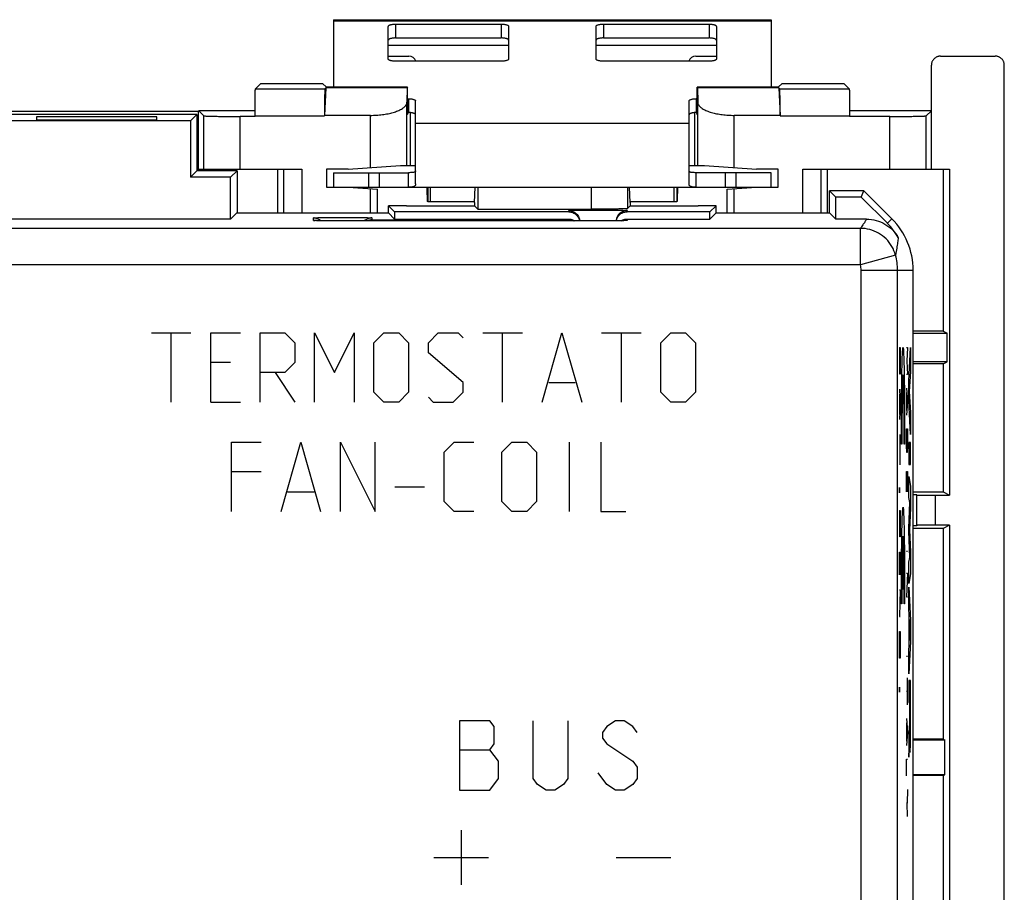
# Model space of a CAD drawing. Units: millimetres. Extents: x -26.3 to 23.5, y -22.7 to 27.3.
# Drawn here: x -3.5 to 23.5, y 3.4 to 27.3 of the extents above; entities that cross this region are included whole.
import ezdxf

# ---------------------------------------------------------------- set-up
doc = ezdxf.new("R2010")
doc.units = ezdxf.units.MM
doc.header["$LTSCALE"] = 16.335
doc.layers.get('0').update_dxf_attribs({"linetype": 'CONTINUOUS'})
doc.layers.add('CURVE', color=7, linetype='CONTINUOUS')

msp = doc.modelspace()

# ---------------------------------------------------------------- linework, layer by layer
at = {"color": 0, "linetype": 'CONTINUOUS'}
for p, q in [((5.106, 27.324), (5.106, 25.468)), ((5.106, 27.324), (17.106, 27.324)), ((5.106, 27.29), (17.106, 27.29)), ((17.106, 27.324), (17.106, 25.468)), ((6.606, 26.244), (6.606, 27.14)), ((6.806, 27.202), (6.806, 26.822)), ((6.806, 27.202), (9.706, 27.202)), ((9.706, 27.202), (9.706, 26.822)), ((9.906, 27.14), (9.906, 26.244)), ((12.306, 26.244), (12.306, 27.14)), ((12.506, 27.202), (12.506, 26.822)), ((12.506, 27.202), (15.406, 27.202)), ((15.406, 27.202), (15.406, 26.822)), ((15.606, 27.14), (15.606, 26.244)), ((6.606, 26.624), (9.906, 26.624)), ((12.306, 26.624), (15.606, 26.624)), ((21.756, 26.324), (23.256, 26.324)), ((9.706, 26.182), (6.806, 26.182)), ((15.406, 26.182), (12.506, 26.182)), ((21.506, 23.224), (21.506, 26.074)), ((23.506, -21.426), (23.506, 26.074)), ((3.106, 25.574), (2.961, 25.43)), ((2.961, 25.43), (4.868, 25.43)), ((3.106, 25.574), (4.799, 25.574)), ((4.799, 25.574), (4.906, 25.468)), ((4.891, 25.453), (4.855, 24.697)), ((4.868, 25.43), (4.891, 25.453)), ((7.124, 25.453), (4.891, 25.453)), ((7.132, 25.468), (4.906, 25.468)), ((7.124, 25.453), (7.115, 25.058)), ((7.132, 25.468), (7.124, 25.453)), ((7.132, 24.718), (7.132, 25.468)), ((15.08, 24.718), (15.08, 25.468)), ((17.306, 25.468), (15.08, 25.468)), ((15.087, 25.453), (15.08, 25.468)), ((15.087, 25.453), (15.097, 25.058)), ((17.32, 25.453), (15.087, 25.453)), ((17.412, 25.574), (17.306, 25.468)), ((17.32, 25.453), (17.356, 24.697)), ((17.343, 25.43), (17.32, 25.453)), ((17.343, 25.43), (19.25, 25.43)), ((17.412, 25.574), (19.106, 25.574)), ((19.106, 25.574), (19.25, 25.43)), ((7.132, 25.155), (7.156, 25.155)), ((7.156, 25.155), (7.156, 24.775)), ((15.056, 25.155), (15.056, 24.775)), ((15.08, 25.155), (15.056, 25.155)), ((7.115, 23.324), (7.115, 25.058)), ((7.356, 22.818), (7.356, 25.093)), ((14.856, 22.818), (14.856, 25.093)), ((15.097, 23.324), (15.097, 25.058)), ((1.388, 24.807), (-4.177, 24.807)), ((1.356, 24.724), (-4.144, 24.724)), ((-3.044, 24.654), (-3.044, 24.576)), ((0.256, 24.654), (-3.044, 24.654)), ((0.256, 24.576), (0.256, 24.654)), ((1.356, 24.724), (1.181, 24.549)), ((1.356, 24.724), (1.356, 23.174)), ((1.406, 24.824), (1.388, 24.807)), ((1.388, 24.807), (1.388, 23.224)), ((1.546, 24.684), (1.406, 24.824)), ((2.949, 24.824), (1.406, 24.824)), ((1.546, 23.224), (1.546, 24.684)), ((2.546, 23.224), (2.546, 24.667)), ((2.949, 24.667), (2.546, 24.667)), ((2.949, 24.667), (2.949, 24.68)), ((2.949, 24.68), (4.855, 24.68)), ((6.115, 24.697), (4.855, 24.697)), ((6.115, 23.267), (6.115, 24.697)), ((7.132, 24.718), (7.16, 24.773)), ((7.206, 24.773), (7.206, 23.324)), ((15.006, 24.773), (15.006, 23.324)), ((15.052, 24.773), (15.08, 24.718)), ((16.097, 23.267), (16.097, 24.697)), ((17.356, 24.697), (16.097, 24.697)), ((17.356, 24.68), (19.263, 24.68)), ((21.506, 24.824), (19.263, 24.824)), ((19.263, 24.68), (19.263, 24.667)), ((20.366, 24.667), (19.263, 24.667)), ((20.366, 23.224), (20.366, 24.667)), ((21.366, 24.684), (21.506, 24.824)), ((21.366, 23.224), (21.366, 24.684)), ((1.181, 24.549), (-3.97, 24.549)), ((-3.044, 24.576), (0.256, 24.576)), ((1.181, 24.549), (1.181, 22.999)), ((7.356, 24.48), (14.856, 24.48)), ((5.506, 23.224), (6.936, 23.324)), ((6.936, 23.324), (7.356, 23.324)), ((14.856, 23.324), (15.276, 23.324)), ((15.276, 23.324), (16.706, 23.224)), ((1.356, 23.174), (1.181, 22.999)), ((2.281, 22.999), (1.181, 22.999)), ((1.356, 23.224), (4.231, 23.224)), ((2.456, 23.174), (1.356, 23.174)), ((1.456, 23.224), (1.456, 23.174)), ((1.501, 23.174), (1.501, 23.224)), ((2.456, 23.174), (2.281, 22.999)), ((2.281, 21.849), (2.281, 22.999)), ((2.31, 23.224), (2.31, 23.174)), ((2.356, 23.224), (2.356, 23.174)), ((2.456, 23.174), (2.456, 22.019)), ((3.569, 23.224), (3.569, 22.024)), ((3.731, 23.224), (3.731, 22.024)), ((4.231, 23.224), (4.231, 22.024)), ((4.906, 23.224), (4.906, 22.724)), ((5.506, 23.224), (4.906, 23.224)), ((5.106, 23.124), (5.106, 22.724)), ((6.062, 23.124), (6.062, 22.724)), ((6.362, 22.724), (6.362, 23.124)), ((7.156, 22.724), (7.156, 23.124)), ((15.056, 22.724), (15.056, 23.124)), ((15.849, 23.124), (15.849, 22.724)), ((16.149, 22.724), (16.149, 23.124)), ((17.306, 23.224), (16.706, 23.224)), ((17.106, 22.724), (17.106, 23.124)), ((17.306, 22.724), (17.306, 23.224)), ((17.981, 22.024), (17.981, 23.224)), ((17.981, 23.224), (22.006, 23.224)), ((18.481, 22.024), (18.481, 23.224)), ((18.642, 23.224), (18.642, 22.024)), ((21.831, 23.224), (21.831, 18.774)), ((22.006, 23.224), (22.006, 14.272)), ((4.906, 22.724), (17.306, 22.724)), ((5.506, 22.724), (6.306, 22.668)), ((7.688, 22.724), (7.688, 22.324)), ((7.767, 22.324), (7.767, 22.724)), ((8.968, 22.307), (8.986, 22.724)), ((9.059, 22.724), (9.059, 22.121)), ((12.17, 22.724), (12.17, 22.121)), ((13.17, 22.724), (13.17, 22.138)), ((13.244, 22.307), (13.225, 22.724)), ((14.445, 22.324), (14.445, 22.724)), ((14.523, 22.724), (14.523, 22.324)), ((15.906, 22.668), (16.706, 22.724)), ((6.115, 22.024), (6.115, 22.681)), ((6.306, 22.024), (6.306, 22.668)), ((15.906, 22.024), (15.906, 22.668)), ((16.097, 22.024), (16.097, 22.681)), ((18.706, 22.019), (18.706, 22.624)), ((19.656, 22.624), (18.706, 22.624)), ((18.706, 22.624), (18.88, 22.449)), ((18.88, 21.849), (18.88, 22.449)), ((19.583, 22.449), (18.88, 22.449)), ((19.583, 22.449), (19.656, 22.624)), ((19.583, 22.449), (20.297, 21.736)), ((20.42, 21.86), (19.656, 22.624)), ((6.611, 22.019), (6.614, 22.215)), ((7.106, 22.215), (6.614, 22.215)), ((6.614, 22.215), (6.78, 22.049)), ((7.106, 22.215), (7.106, 22.212)), ((7.106, 22.212), (8.968, 22.212)), ((8.968, 22.324), (7.688, 22.324)), ((8.968, 22.307), (8.968, 22.212)), ((8.968, 22.212), (9.059, 22.121)), ((13.244, 22.212), (13.17, 22.138)), ((14.523, 22.324), (13.244, 22.324)), ((13.244, 22.307), (13.244, 22.212)), ((13.244, 22.212), (15.106, 22.212)), ((15.106, 22.215), (15.106, 22.212)), ((15.597, 22.215), (15.106, 22.215)), ((15.597, 22.215), (15.431, 22.049)), ((15.601, 22.019), (15.597, 22.215)), ((2.451, 22.019), (2.281, 21.849)), ((2.451, 22.019), (6.611, 22.019)), ((3.569, 22.024), (6.306, 22.024)), ((4.556, 21.813), (4.556, 21.883)), ((6.156, 21.883), (6.156, 21.831)), ((6.611, 22.019), (6.78, 21.849)), ((6.78, 22.049), (6.78, 21.849)), ((11.556, 22.049), (6.78, 22.049)), ((9.059, 22.121), (12.17, 22.121)), ((11.556, 22.049), (11.556, 22.083)), ((13.156, 22.083), (13.156, 22.049)), ((15.431, 22.049), (13.156, 22.049)), ((15.431, 21.849), (15.431, 22.049)), ((15.601, 22.019), (15.431, 21.849)), ((15.601, 22.019), (18.711, 22.019)), ((15.906, 22.024), (18.642, 22.024)), ((18.711, 22.019), (18.88, 21.849)), ((2.281, 21.849), (-5.07, 21.849)), ((4.605, 21.808), (4.601, 21.809)), ((4.64, 21.807), (4.625, 21.807)), ((4.657, 21.806), (4.64, 21.807)), ((4.687, 21.805), (4.657, 21.806)), ((4.722, 21.804), (4.687, 21.805)), ((4.778, 21.803), (4.722, 21.804)), ((4.859, 21.802), (4.778, 21.803)), ((4.974, 21.801), (4.859, 21.802)), ((5.105, 21.8), (4.974, 21.801)), ((5.226, 21.799), (5.105, 21.8)), ((5.356, 21.799), (5.226, 21.799)), ((5.356, 21.799), (5.356, 21.799)), ((12.375, 21.799), (5.356, 21.799)), ((6.156, 21.831), (11.556, 21.831)), ((6.78, 21.849), (11.556, 21.849)), ((11.556, 21.831), (11.556, 21.849)), ((12.356, 21.799), (12.356, 21.799)), ((12.509, 21.799), (12.375, 21.799)), ((12.635, 21.8), (12.509, 21.799)), ((12.75, 21.801), (12.635, 21.8)), ((12.851, 21.802), (12.75, 21.801)), ((12.937, 21.803), (12.851, 21.802)), ((12.994, 21.804), (12.937, 21.803)), ((13.03, 21.805), (12.994, 21.804)), ((13.06, 21.806), (13.03, 21.805)), ((13.077, 21.807), (13.06, 21.806)), ((13.091, 21.808), (13.077, 21.807)), ((13.101, 21.808), (13.091, 21.808)), ((13.106, 21.808), (13.101, 21.808)), ((13.114, 21.809), (13.106, 21.808)), ((13.109, 21.809), (13.106, 21.808)), ((13.114, 21.809), (13.112, 21.809)), ((13.114, 21.809), (13.114, 21.809)), ((13.156, 21.849), (13.156, 21.813)), ((13.156, 21.849), (15.431, 21.849)), ((19.726, 21.849), (18.88, 21.849)), ((20.42, 21.86), (20.297, 21.736)), ((19.558, 21.596), (-22.346, 21.596)), ((19.558, 20.596), (19.558, 21.596)), ((20.522, 20.859), (19.558, 20.596)), ((19.558, 20.596), (-22.346, 20.596)), ((19.578, -2.235), (19.578, 20.446)), ((19.578, 20.446), (21.006, 20.446)), ((20.578, -2.321), (20.578, 20.446)), ((21.006, -15.798), (21.006, 20.446)), ((21.831, 18.774), (21.006, 18.774)), ((21.006, 18.72), (21.939, 18.72)), ((21.831, 18.774), (21.939, 18.72)), ((21.939, 17.928), (21.939, 18.72)), ((21.939, 17.928), (21.006, 17.928)), ((21.831, 17.874), (21.006, 17.874)), ((21.831, 17.874), (21.939, 17.928)), ((21.831, 17.874), (21.831, 14.359)), ((21.006, 14.359), (21.831, 14.359)), ((21.831, 14.359), (22.006, 14.272)), ((21.106, 14.28), (21.006, 14.28)), ((21.106, 13.438), (21.106, 14.28)), ((21.606, 14.272), (22.006, 14.272)), ((21.606, 14.272), (21.606, 13.446)), ((21.006, 13.438), (21.106, 13.438)), ((21.831, 13.359), (21.006, 13.359)), ((22.006, 13.446), (21.606, 13.446)), ((22.006, 13.446), (21.831, 13.359)), ((21.831, 13.359), (21.831, 7.574)), ((22.006, 13.446), (22.006, -9.663)), ((21.831, 7.574), (21.006, 7.574)), ((21.831, 7.574), (21.875, 7.552)), ((21.006, 7.552), (21.875, 7.552)), ((21.875, 6.596), (21.875, 7.552)), ((21.875, 6.596), (21.006, 6.596)), ((21.831, 6.574), (21.006, 6.574)), ((21.831, 6.574), (21.875, 6.596)), ((21.831, 6.574), (21.831, -2.926))]:
    msp.add_line(p, q, dxfattribs=at)
at = {"color": 3, "linetype": 'CONTINUOUS'}
for p, q in [((6.806, 26.822), (9.706, 26.822)), ((12.506, 26.822), (15.406, 26.822)), ((6.606, 26.324), (7.172, 26.324)), ((15.039, 26.324), (15.606, 26.324)), ((7.132, 24.775), (7.156, 24.775)), ((15.08, 24.775), (15.056, 24.775)), ((5.106, 23.124), (6.362, 23.124)), ((6.373, 23.124), (7.156, 23.124)), ((15.838, 23.124), (15.056, 23.124)), ((17.106, 23.124), (15.85, 23.124))]:
    msp.add_line(p, q, dxfattribs=at)
at = {"color": 0, "linetype": 'CONTINUOUS'}
msp.add_lwpolyline([(4.625, 21.807), (4.613, 21.808), (4.609, 21.808), (4.605, 21.808)], dxfattribs=at)
at = {"color": 3, "linetype": 'CONTINUOUS'}
for centre, start, end in [((7.172, 26.124), 16.9854, 90), ((15.039, 26.124), 90, 163.0146)]:
    msp.add_arc(centre, 0.2, start, end, dxfattribs=at)
at = {"color": 0, "linetype": 'CONTINUOUS'}
for radius, start, end in [(1.825, 29.348, 45), (2, 0, 45), (1.572, 0, 15.2624), (0.572, 0, 15.2624)]:
    msp.add_arc((19.006, 20.446), radius, start, end, dxfattribs=at)
for points, knots in [([(6.606, 27.14), (6.606, 27.145), (6.609, 27.154), (6.622, 27.166), (6.641, 27.176), (6.666, 27.185), (6.696, 27.192), (6.73, 27.198), (6.767, 27.201), (6.793, 27.202), (6.806, 27.202)], [0, 0, 0, 0, 0.057559, 0.131454, 0.228554, 0.349438, 0.491651, 0.651052, 0.822449, 1, 1, 1, 1]), ([(9.706, 27.202), (9.719, 27.202), (9.744, 27.201), (9.781, 27.198), (9.816, 27.192), (9.846, 27.185), (9.871, 27.176), (9.89, 27.166), (9.902, 27.154), (9.906, 27.145), (9.906, 27.14)], [0, 0, 0, 0, 0.177551, 0.348948, 0.508349, 0.650562, 0.771446, 0.868546, 0.942441, 1, 1, 1, 1]), ([(12.306, 27.14), (12.306, 27.145), (12.309, 27.154), (12.322, 27.166), (12.341, 27.176), (12.366, 27.185), (12.396, 27.192), (12.43, 27.198), (12.467, 27.201), (12.493, 27.202), (12.506, 27.202)], [0, 0, 0, 0, 0.057559, 0.131454, 0.228554, 0.349438, 0.491651, 0.651052, 0.822449, 1, 1, 1, 1]), ([(15.406, 27.202), (15.419, 27.202), (15.444, 27.201), (15.481, 27.198), (15.516, 27.192), (15.546, 27.185), (15.571, 27.176), (15.59, 27.166), (15.602, 27.154), (15.606, 27.145), (15.606, 27.14)], [0, 0, 0, 0, 0.177551, 0.348948, 0.508349, 0.650562, 0.771446, 0.868546, 0.942441, 1, 1, 1, 1]), ([(6.806, 26.182), (6.793, 26.182), (6.767, 26.183), (6.73, 26.187), (6.696, 26.192), (6.666, 26.2), (6.641, 26.209), (6.622, 26.219), (6.609, 26.23), (6.606, 26.24), (6.606, 26.244)], [0, 0, 0, 0, 0.177551, 0.348948, 0.508349, 0.650562, 0.771446, 0.868546, 0.942441, 1, 1, 1, 1]), ([(9.906, 26.244), (9.906, 26.24), (9.902, 26.23), (9.89, 26.219), (9.871, 26.209), (9.846, 26.2), (9.816, 26.192), (9.781, 26.187), (9.744, 26.183), (9.719, 26.182), (9.706, 26.182)], [0, 0, 0, 0, 0.057559, 0.131454, 0.228554, 0.349438, 0.491651, 0.651052, 0.822449, 1, 1, 1, 1]), ([(12.506, 26.182), (12.493, 26.182), (12.467, 26.183), (12.43, 26.187), (12.396, 26.192), (12.366, 26.2), (12.341, 26.209), (12.322, 26.219), (12.309, 26.23), (12.306, 26.24), (12.306, 26.244)], [0, 0, 0, 0, 0.177551, 0.348948, 0.508349, 0.650562, 0.771446, 0.868546, 0.942441, 1, 1, 1, 1]), ([(15.606, 26.244), (15.606, 26.24), (15.602, 26.23), (15.59, 26.219), (15.571, 26.209), (15.546, 26.2), (15.516, 26.192), (15.481, 26.187), (15.444, 26.183), (15.419, 26.182), (15.406, 26.182)], [0, 0, 0, 0, 0.057559, 0.131454, 0.228554, 0.349438, 0.491651, 0.651052, 0.822449, 1, 1, 1, 1]), ([(21.756, 26.324), (21.746, 26.324), (21.725, 26.323), (21.696, 26.317), (21.667, 26.308), (21.639, 26.296), (21.613, 26.28), (21.59, 26.262), (21.568, 26.24), (21.549, 26.216), (21.534, 26.191), (21.521, 26.163), (21.512, 26.134), (21.507, 26.104), (21.506, 26.084), (21.506, 26.074)], [0, 0, 0, 0, 0.076927, 0.153895, 0.230765, 0.307753, 0.384588, 0.461589, 0.538411, 0.615412, 0.692247, 0.769235, 0.846105, 0.923073, 1, 1, 1, 1]), ([(23.506, 26.074), (23.506, 26.084), (23.505, 26.104), (23.499, 26.134), (23.49, 26.163), (23.478, 26.191), (23.462, 26.216), (23.443, 26.24), (23.422, 26.262), (23.398, 26.28), (23.372, 26.296), (23.345, 26.308), (23.316, 26.317), (23.286, 26.323), (23.266, 26.324), (23.256, 26.324)], [0, 0, 0, 0, 0.076927, 0.153895, 0.230765, 0.307753, 0.384588, 0.461589, 0.538411, 0.615412, 0.692247, 0.769235, 0.846105, 0.923073, 1, 1, 1, 1]), ([(2.949, 24.68), (2.949, 24.703), (2.949, 24.748), (2.949, 24.816), (2.949, 24.883), (2.949, 24.948), (2.95, 25.01), (2.951, 25.07), (2.951, 25.126), (2.952, 25.179), (2.953, 25.228), (2.954, 25.272), (2.955, 25.311), (2.956, 25.345), (2.957, 25.373), (2.958, 25.396), (2.959, 25.413), (2.96, 25.423), (2.96, 25.429), (2.961, 25.43)], [0, 0, 0, 0, 0.091145, 0.181998, 0.271354, 0.358107, 0.441559, 0.521427, 0.596876, 0.667462, 0.732418, 0.791374, 0.84369, 0.88906, 0.927008, 0.95737, 0.979811, 0.994029, 1, 1, 1, 1]), ([(4.868, 25.43), (4.867, 25.429), (4.867, 25.423), (4.865, 25.413), (4.864, 25.397), (4.863, 25.375), (4.862, 25.347), (4.861, 25.314), (4.86, 25.276), (4.859, 25.233), (4.859, 25.186), (4.858, 25.134), (4.857, 25.079), (4.857, 25.021), (4.856, 24.96), (4.856, 24.896), (4.855, 24.831), (4.855, 24.764), (4.855, 24.719), (4.855, 24.697)], [0, 0, 0, 0, 0.005961, 0.020114, 0.042442, 0.072655, 0.110419, 0.155579, 0.207677, 0.266415, 0.331179, 0.401602, 0.476954, 0.556787, 0.640297, 0.727158, 0.816782, 0.908148, 1, 1, 1, 1]), ([(17.356, 24.697), (17.356, 24.719), (17.356, 24.764), (17.356, 24.831), (17.356, 24.896), (17.355, 24.96), (17.355, 25.021), (17.354, 25.079), (17.354, 25.134), (17.353, 25.186), (17.352, 25.233), (17.351, 25.276), (17.35, 25.314), (17.349, 25.347), (17.348, 25.375), (17.347, 25.397), (17.346, 25.413), (17.345, 25.423), (17.345, 25.429), (17.343, 25.43)], [0, 0, 0, 0, 0.091852, 0.183218, 0.272842, 0.359703, 0.443213, 0.523046, 0.598398, 0.668821, 0.733585, 0.792323, 0.844421, 0.889581, 0.927345, 0.957558, 0.979886, 0.994039, 1, 1, 1, 1]), ([(19.25, 25.43), (19.251, 25.429), (19.251, 25.423), (19.253, 25.413), (19.254, 25.396), (19.255, 25.373), (19.256, 25.345), (19.257, 25.311), (19.258, 25.272), (19.259, 25.228), (19.26, 25.179), (19.26, 25.126), (19.261, 25.07), (19.262, 25.01), (19.262, 24.948), (19.262, 24.883), (19.263, 24.816), (19.263, 24.748), (19.263, 24.703), (19.263, 24.68)], [0, 0, 0, 0, 0.005971, 0.020189, 0.04263, 0.072992, 0.11094, 0.15631, 0.208626, 0.267582, 0.332538, 0.403124, 0.478573, 0.558441, 0.641893, 0.728646, 0.818002, 0.908855, 1, 1, 1, 1]), ([(7.156, 25.155), (7.169, 25.155), (7.194, 25.154), (7.231, 25.151), (7.266, 25.145), (7.296, 25.138), (7.321, 25.129), (7.34, 25.119), (7.352, 25.107), (7.356, 25.098), (7.356, 25.093)], [0, 0, 0, 0, 0.177551, 0.348948, 0.508349, 0.650562, 0.771446, 0.868546, 0.942441, 1, 1, 1, 1]), ([(14.856, 25.093), (14.856, 25.098), (14.859, 25.107), (14.872, 25.119), (14.891, 25.129), (14.916, 25.138), (14.946, 25.145), (14.98, 25.151), (15.017, 25.154), (15.043, 25.155), (15.056, 25.155)], [0, 0, 0, 0, 0.057559, 0.131454, 0.228554, 0.349438, 0.491651, 0.651052, 0.822449, 1, 1, 1, 1]), ([(6.115, 24.697), (6.142, 24.697), (6.198, 24.698), (6.281, 24.701), (6.362, 24.708), (6.443, 24.717), (6.521, 24.728), (6.597, 24.741), (6.67, 24.758), (6.739, 24.776), (6.804, 24.796), (6.864, 24.819), (6.919, 24.844), (6.968, 24.87), (7.011, 24.898), (7.047, 24.928), (7.076, 24.959), (7.097, 24.991), (7.111, 25.024), (7.114, 25.047), (7.115, 25.058)], [0, 0, 0, 0, 0.074026, 0.147689, 0.220622, 0.292452, 0.362803, 0.43129, 0.497524, 0.561119, 0.621694, 0.678892, 0.732392, 0.781932, 0.827348, 0.86861, 0.905888, 0.939623, 0.970605, 1, 1, 1, 1]), ([(15.097, 25.058), (15.097, 25.047), (15.101, 25.024), (15.114, 24.991), (15.135, 24.959), (15.164, 24.928), (15.2, 24.898), (15.243, 24.87), (15.292, 24.844), (15.347, 24.819), (15.408, 24.796), (15.473, 24.776), (15.542, 24.758), (15.615, 24.741), (15.69, 24.728), (15.769, 24.717), (15.849, 24.708), (15.931, 24.701), (16.014, 24.698), (16.069, 24.697), (16.097, 24.697)], [0, 0, 0, 0, 0.029395, 0.060377, 0.094112, 0.13139, 0.172652, 0.218067, 0.267608, 0.321108, 0.378306, 0.438882, 0.502477, 0.568712, 0.637199, 0.70755, 0.77938, 0.852312, 0.925975, 1, 1, 1, 1]), ([(1.546, 24.684), (1.547, 24.683), (1.554, 24.683), (1.566, 24.681), (1.586, 24.68), (1.613, 24.678), (1.647, 24.677), (1.688, 24.675), (1.735, 24.674), (1.788, 24.673), (1.846, 24.672), (1.91, 24.671), (1.979, 24.67), (2.052, 24.669), (2.128, 24.668), (2.208, 24.668), (2.29, 24.667), (2.374, 24.667), (2.46, 24.667), (2.517, 24.667), (2.546, 24.667)], [0, 0, 0, 0, 0.005436, 0.018148, 0.038134, 0.065263, 0.099338, 0.14011, 0.187277, 0.240487, 0.299347, 0.363417, 0.432222, 0.50525, 0.581957, 0.661773, 0.744104, 0.828338, 0.913849, 1, 1, 1, 1]), ([(4.855, 24.697), (4.855, 24.694), (4.855, 24.688), (4.855, 24.683), (4.855, 24.68)], [0, 0, 0, 0, 0.497825, 1, 1, 1, 1]), ([(17.356, 24.68), (17.356, 24.683), (17.356, 24.688), (17.356, 24.694), (17.356, 24.697)], [0, 0, 0, 0, 0.502175, 1, 1, 1, 1]), ([(20.366, 24.667), (20.395, 24.667), (20.452, 24.667), (20.537, 24.667), (20.621, 24.667), (20.703, 24.668), (20.783, 24.668), (20.86, 24.669), (20.932, 24.67), (21.001, 24.671), (21.065, 24.672), (21.124, 24.673), (21.177, 24.674), (21.224, 24.675), (21.265, 24.677), (21.299, 24.678), (21.326, 24.68), (21.346, 24.681), (21.358, 24.683), (21.365, 24.683), (21.366, 24.684)], [0, 0, 0, 0, 0.086151, 0.171662, 0.255896, 0.338227, 0.418043, 0.49475, 0.567778, 0.636583, 0.700653, 0.759513, 0.812723, 0.85989, 0.900662, 0.934737, 0.961866, 0.981852, 0.994564, 1, 1, 1, 1]), ([(7.356, 22.818), (7.356, 22.81), (7.354, 22.795), (7.347, 22.775), (7.333, 22.758), (7.313, 22.745), (7.287, 22.735), (7.253, 22.728), (7.208, 22.725), (7.175, 22.724), (7.156, 22.724)], [0, 0, 0, 0, 0.09262, 0.177765, 0.261732, 0.352655, 0.460391, 0.595891, 0.770796, 1, 1, 1, 1]), ([(15.056, 22.724), (15.037, 22.724), (15.003, 22.725), (14.959, 22.728), (14.925, 22.735), (14.899, 22.745), (14.879, 22.758), (14.865, 22.775), (14.857, 22.795), (14.856, 22.81), (14.856, 22.818)], [0, 0, 0, 0, 0.229212, 0.404124, 0.539627, 0.647363, 0.738283, 0.822245, 0.907385, 1, 1, 1, 1]), ([(7.688, 22.324), (7.688, 22.324), (7.687, 22.325), (7.687, 22.326), (7.686, 22.329), (7.686, 22.332), (7.685, 22.336), (7.685, 22.344), (7.684, 22.356), (7.683, 22.372), (7.682, 22.393), (7.68, 22.416), (7.679, 22.442), (7.678, 22.471), (7.677, 22.503), (7.676, 22.536), (7.675, 22.584), (7.673, 22.635), (7.672, 22.675), (7.672, 22.689)], [0, 0, 0, 0, 0.002, 0.006244, 0.013001, 0.022303, 0.034145, 0.048512, 0.084734, 0.130726, 0.185983, 0.249932, 0.321999, 0.401558, 0.487793, 0.579839, 0.676829, 0.881979, 1, 1, 1, 1]), ([(14.54, 22.689), (14.539, 22.675), (14.538, 22.635), (14.537, 22.584), (14.535, 22.536), (14.534, 22.503), (14.533, 22.471), (14.532, 22.442), (14.531, 22.416), (14.53, 22.393), (14.529, 22.372), (14.528, 22.356), (14.527, 22.344), (14.526, 22.336), (14.526, 22.332), (14.525, 22.329), (14.524, 22.326), (14.524, 22.325), (14.524, 22.324), (14.523, 22.324)], [0, 0, 0, 0, 0.118021, 0.323171, 0.420161, 0.512207, 0.598442, 0.678001, 0.750068, 0.814017, 0.869274, 0.915266, 0.951488, 0.965855, 0.977697, 0.986999, 0.993756, 0.998, 1, 1, 1, 1]), ([(4.556, 21.883), (4.556, 21.894), (4.625, 21.876), (4.693, 21.898), (4.851, 21.891), (5.032, 21.896), (5.246, 21.896), (5.466, 21.896), (5.679, 21.896), (5.86, 21.891), (6.018, 21.898), (6.087, 21.876), (6.156, 21.894), (6.156, 21.883)], [0, 0, 0, 0, 0.020764, 0.080548, 0.173785, 0.292984, 0.428976, 0.570875, 0.707, 0.826293, 0.919444, 0.979161, 1, 1, 1, 1]), ([(4.556, 21.883), (4.595, 21.883), (4.669, 21.868), (4.732, 21.827), (4.758, 21.804)], [0, 0, 0, 0, 0.530332, 1, 1, 1, 1]), ([(6.156, 21.883), (6.117, 21.883), (6.064, 21.872), (6.017, 21.849), (6.006, 21.842)], [0, 0, 0, 0, 0.750147, 1, 1, 1, 1]), ([(11.556, 22.083), (11.556, 22.094), (11.625, 22.076), (11.693, 22.098), (11.851, 22.091), (12.032, 22.096), (12.246, 22.096), (12.466, 22.096), (12.679, 22.096), (12.86, 22.091), (13.018, 22.098), (13.087, 22.076), (13.156, 22.094), (13.156, 22.083)], [0, 0, 0, 0, 0.020839, 0.080556, 0.173707, 0.293, 0.429125, 0.571024, 0.707016, 0.826215, 0.919452, 0.979236, 1, 1, 1, 1]), ([(11.556, 22.083), (11.595, 22.083), (11.674, 22.067), (11.773, 22), (11.837, 21.905), (11.853, 21.832), (11.855, 21.799)], [0, 0, 0, 0, 0.258999, 0.517987, 0.77696, 1, 1, 1, 1]), ([(11.556, 22.049), (11.595, 22.049), (11.674, 22.034), (11.774, 21.967), (11.831, 21.881), (11.848, 21.821), (11.852, 21.799)], [0, 0, 0, 0, 0.279942, 0.55989, 0.839853, 1, 1, 1, 1]), ([(12.995, 22.129), (12.954, 22.128), (12.862, 22.125), (12.713, 22.124), (12.544, 22.122), (12.361, 22.121), (12.234, 22.121), (12.17, 22.121)], [0, 0, 0, 0, 0.150793, 0.333492, 0.541238, 0.766226, 1, 1, 1, 1]), ([(12.866, 21.828), (12.869, 21.84), (12.886, 21.889), (12.938, 21.967), (13.038, 22.034), (13.117, 22.049), (13.156, 22.049)], [0, 0, 0, 0, 0.09746, 0.39832, 0.699163, 1, 1, 1, 1]), ([(13.006, 22.042), (12.983, 22.029), (12.931, 21.989), (12.894, 21.934), (12.879, 21.897)], [0, 0, 0, 0, 0.400103, 1, 1, 1, 1]), ([(13.17, 22.138), (13.165, 22.133), (13.133, 22.138), (13.079, 22.129), (13.027, 22.129), (12.995, 22.129)], [0, 0, 0, 0, 0.128143, 0.465454, 1, 1, 1, 1]), ([(13.156, 22.083), (13.117, 22.083), (13.064, 22.072), (13.017, 22.049), (13.006, 22.042)], [0, 0, 0, 0, 0.750147, 1, 1, 1, 1]), ([(4.771, 21.803), (4.751, 21.803), (4.708, 21.804), (4.649, 21.807), (4.596, 21.806), (4.574, 21.812), (4.556, 21.81), (4.556, 21.813)], [0, 0, 0, 0, 0.273965, 0.60593, 0.834908, 0.961567, 1, 1, 1, 1]), ([(5.356, 21.799), (5.322, 21.799), (5.251, 21.799), (5.141, 21.799), (5.026, 21.8), (4.913, 21.801), (4.828, 21.802), (4.782, 21.803), (4.771, 21.803)], [0, 0, 0, 0, 0.17308, 0.36489, 0.565426, 0.762835, 0.94496, 1, 1, 1, 1]), ([(6.156, 21.831), (6.134, 21.831), (6.089, 21.825), (6.046, 21.809), (6.025, 21.799), (6.025, 21.799)], [0, 0, 0, 0, 0.481274, 0.993253, 1, 1, 1, 1]), ([(11.556, 21.849), (11.575, 21.849), (11.615, 21.846), (11.671, 21.828), (11.706, 21.81), (11.723, 21.799)], [0, 0, 0, 0, 0.333035, 0.66607, 1, 1, 1, 1]), ([(11.556, 21.831), (11.578, 21.831), (11.623, 21.825), (11.666, 21.809), (11.686, 21.799)], [0, 0, 0, 0, 0.486442, 1, 1, 1, 1]), ([(12.963, 21.804), (12.953, 21.803), (12.908, 21.803), (12.825, 21.801), (12.71, 21.8), (12.59, 21.799), (12.471, 21.799), (12.393, 21.799), (12.356, 21.799)], [0, 0, 0, 0, 0.050406, 0.221341, 0.413438, 0.615437, 0.814813, 1, 1, 1, 1]), ([(13.156, 21.813), (13.156, 21.81), (13.141, 21.812), (13.122, 21.807), (13.075, 21.807), (13.022, 21.805), (12.982, 21.804), (12.963, 21.804)], [0, 0, 0, 0, 0.034913, 0.15352, 0.376486, 0.713015, 1, 1, 1, 1]), ([(12.998, 21.805), (13.012, 21.813), (13.044, 21.829), (13.097, 21.846), (13.136, 21.849), (13.156, 21.849)], [0, 0, 0, 0, 0.290461, 0.645231, 1, 1, 1, 1]), ([(19.726, 21.849), (19.711, 21.824), (19.678, 21.769), (19.622, 21.684), (19.581, 21.626), (19.558, 21.596)], [0, 0, 0, 0, 0.296483, 0.626772, 1, 1, 1, 1]), ([(19.726, 21.849), (19.814, 21.849), (19.99, 21.826), (20.236, 21.723), (20.447, 21.559), (20.554, 21.417), (20.597, 21.34)], [0, 0, 0, 0, 0.250182, 0.500026, 0.749868, 1, 1, 1, 1]), ([(20.522, 20.859), (20.499, 20.943), (20.431, 21.106), (20.269, 21.315), (20.059, 21.474), (19.817, 21.574), (19.643, 21.596), (19.558, 21.596)], [0, 0, 0, 0, 0.200779, 0.401327, 0.602398, 0.802245, 1, 1, 1, 1]), ([(20.598, 21.339), (20.591, 21.296), (20.577, 21.2), (20.553, 21.04), (20.534, 20.924), (20.522, 20.859)], [0, 0, 0, 0, 0.270375, 0.594482, 1, 1, 1, 1]), ([(21.106, 14.276), (21.106, 14.275), (21.111, 14.276), (21.116, 14.275), (21.129, 14.275), (21.145, 14.274), (21.166, 14.274), (21.191, 14.274), (21.22, 14.273), (21.253, 14.273), (21.29, 14.273), (21.329, 14.272), (21.371, 14.272), (21.415, 14.272), (21.461, 14.272), (21.509, 14.272), (21.557, 14.272), (21.589, 14.272), (21.606, 14.272)], [0, 0, 0, 0, 0.004859, 0.019292, 0.043194, 0.076172, 0.118026, 0.168615, 0.227248, 0.29301, 0.365548, 0.444583, 0.529019, 0.617561, 0.709705, 0.805058, 0.902323, 1, 1, 1, 1]), ([(21.606, 13.446), (21.589, 13.446), (21.557, 13.446), (21.509, 13.446), (21.461, 13.446), (21.415, 13.446), (21.371, 13.446), (21.329, 13.446), (21.29, 13.445), (21.253, 13.445), (21.22, 13.445), (21.191, 13.444), (21.166, 13.444), (21.145, 13.444), (21.129, 13.443), (21.116, 13.443), (21.111, 13.442), (21.106, 13.443), (21.106, 13.442)], [0, 0, 0, 0, 0.097677, 0.194942, 0.290295, 0.382439, 0.470981, 0.555417, 0.634452, 0.70699, 0.772752, 0.831385, 0.881974, 0.923828, 0.956806, 0.980708, 0.995141, 1, 1, 1, 1])]:
    msp.add_open_spline(points, degree=3, knots=knots, dxfattribs=at)
at = {"color": 3, "linetype": 'CONTINUOUS'}
for points, knots in [([(6.806, 26.822), (6.793, 26.822), (6.767, 26.821), (6.73, 26.818), (6.696, 26.812), (6.666, 26.805), (6.641, 26.796), (6.622, 26.785), (6.609, 26.774), (6.606, 26.764), (6.606, 26.76)], [0, 0, 0, 0, 0.177551, 0.348948, 0.508349, 0.650562, 0.771446, 0.868546, 0.942441, 1, 1, 1, 1]), ([(9.906, 26.76), (9.906, 26.764), (9.902, 26.774), (9.89, 26.785), (9.871, 26.796), (9.846, 26.805), (9.816, 26.812), (9.781, 26.818), (9.744, 26.821), (9.719, 26.822), (9.706, 26.822)], [0, 0, 0, 0, 0.057559, 0.131454, 0.228554, 0.349438, 0.491651, 0.651052, 0.822449, 1, 1, 1, 1]), ([(12.506, 26.822), (12.493, 26.822), (12.467, 26.821), (12.43, 26.818), (12.396, 26.812), (12.366, 26.805), (12.341, 26.796), (12.322, 26.785), (12.309, 26.774), (12.306, 26.764), (12.306, 26.76)], [0, 0, 0, 0, 0.177551, 0.348948, 0.508349, 0.650562, 0.771446, 0.868546, 0.942441, 1, 1, 1, 1]), ([(15.606, 26.76), (15.606, 26.764), (15.602, 26.774), (15.59, 26.785), (15.571, 26.796), (15.546, 26.805), (15.516, 26.812), (15.481, 26.818), (15.444, 26.821), (15.419, 26.822), (15.406, 26.822)], [0, 0, 0, 0, 0.057559, 0.131454, 0.228554, 0.349438, 0.491651, 0.651052, 0.822449, 1, 1, 1, 1]), ([(7.356, 24.713), (7.356, 24.717), (7.352, 24.727), (7.34, 24.738), (7.321, 24.749), (7.296, 24.758), (7.266, 24.765), (7.231, 24.771), (7.194, 24.774), (7.169, 24.775), (7.156, 24.775)], [0, 0, 0, 0, 0.057559, 0.131454, 0.228554, 0.349438, 0.491651, 0.651052, 0.822449, 1, 1, 1, 1]), ([(15.056, 24.775), (15.043, 24.775), (15.017, 24.774), (14.98, 24.771), (14.946, 24.765), (14.916, 24.758), (14.891, 24.749), (14.872, 24.738), (14.859, 24.727), (14.856, 24.717), (14.856, 24.713)], [0, 0, 0, 0, 0.177551, 0.348948, 0.508349, 0.650562, 0.771446, 0.868546, 0.942441, 1, 1, 1, 1]), ([(7.356, 23.176), (7.356, 23.172), (7.354, 23.163), (7.345, 23.151), (7.331, 23.142), (7.312, 23.135), (7.286, 23.13), (7.253, 23.126), (7.208, 23.124), (7.175, 23.124), (7.156, 23.124)], [0, 0, 0, 0, 0.058557, 0.11916, 0.191272, 0.281486, 0.396822, 0.546739, 0.742578, 1, 1, 1, 1]), ([(15.056, 23.124), (15.037, 23.124), (15.003, 23.124), (14.959, 23.126), (14.925, 23.13), (14.899, 23.135), (14.88, 23.142), (14.866, 23.151), (14.857, 23.163), (14.856, 23.172), (14.856, 23.176)], [0, 0, 0, 0, 0.257432, 0.453278, 0.603198, 0.718533, 0.808742, 0.880848, 0.941447, 1, 1, 1, 1])]:
    msp.add_open_spline(points, degree=3, knots=knots, dxfattribs=at)
at = {"color": 0, "linetype": 'CONTINUOUS'}
for points in [[(7.672, 22.689), (7.671, 22.701), (7.671, 22.712), (7.671, 22.724)], [(14.541, 22.724), (14.54, 22.712), (14.54, 22.701), (14.54, 22.689)], [(4.556, 21.883), (4.569, 21.883), (4.582, 21.882), (4.595, 21.88)], [(12.879, 21.897), (12.866, 21.867), (12.859, 21.835), (12.856, 21.802)], [(4.556, 21.813), (4.572, 21.813), (4.588, 21.811), (4.603, 21.809)], [(6.006, 21.842), (5.985, 21.83), (5.965, 21.816), (5.948, 21.799)], [(12.86, 21.802), (12.862, 21.811), (12.864, 21.819), (12.866, 21.828)], [(13.156, 21.813), (13.14, 21.813), (13.124, 21.811), (13.108, 21.809)]]:
    msp.add_open_spline(points, degree=3, dxfattribs=at)
at = {"layer": 'CURVE', "color": 0, "linetype": 'CONTINUOUS'}
for p, q in [((0.106, 18.724), (1.191, 18.724)), ((0.649, 16.824), (0.649, 18.724)), ((1.734, 16.824), (1.734, 18.724)), ((1.734, 18.724), (2.549, 18.724)), ((3.091, 16.824), (3.091, 18.724)), ((3.091, 18.724), (3.77, 18.724)), ((3.77, 18.724), (4.041, 18.453)), ((4.584, 16.824), (4.584, 18.724)), ((4.584, 18.724), (5.127, 17.638)), ((5.127, 17.638), (5.67, 18.724)), ((5.67, 18.724), (5.67, 16.824)), ((6.213, 18.453), (6.484, 18.724)), ((6.484, 18.724), (6.891, 18.724)), ((6.891, 18.724), (7.163, 18.453)), ((7.706, 18.453), (7.977, 18.724)), ((7.977, 18.724), (8.52, 18.724)), ((8.52, 18.724), (8.656, 18.588)), ((9.199, 18.724), (10.284, 18.724)), ((9.741, 16.824), (9.741, 18.724)), ((10.827, 16.824), (11.37, 18.724)), ((11.37, 18.724), (11.913, 16.824)), ((12.456, 18.724), (13.541, 18.724)), ((12.999, 16.824), (12.999, 18.724)), ((14.084, 18.453), (14.356, 18.724)), ((14.356, 18.724), (14.763, 18.724)), ((14.763, 18.724), (15.034, 18.453)), ((4.041, 18.453), (4.041, 17.91)), ((6.213, 17.095), (6.213, 18.453)), ((7.163, 18.453), (7.163, 17.095)), ((7.706, 18.181), (7.706, 18.453)), ((14.084, 17.095), (14.084, 18.453)), ((15.034, 18.453), (15.034, 17.095)), ((8.656, 17.367), (7.706, 18.181)), ((20.63, 18.325), (20.653, 18.325)), ((20.64, 17.805), (20.64, 18.325)), ((20.653, 18.325), (20.653, 17.805)), ((20.824, 18.324), (20.847, 18.324)), ((20.847, 18.324), (20.834, 17.953)), ((20.884, 17.405), (20.934, 18.324)), ((20.934, 18.324), (20.934, 17.667)), ((2.277, 17.91), (1.734, 17.91)), ((4.041, 17.91), (3.77, 17.638)), ((20.834, 17.953), (20.847, 17.581)), ((3.77, 17.638), (3.091, 17.638)), ((3.499, 17.638), (4.041, 16.824)), ((20.643, 17.597), (20.64, 17.805)), ((20.65, 17.597), (20.643, 17.597)), ((20.653, 17.805), (20.65, 17.597)), ((20.847, 17.581), (20.824, 17.581)), ((20.934, 17.667), (20.899, 17.114)), ((8.656, 17.095), (8.656, 17.367)), ((11.008, 17.367), (11.732, 17.367)), ((20.884, 16.872), (20.884, 17.405)), ((6.484, 16.824), (6.213, 17.095)), ((7.163, 17.095), (6.891, 16.824)), ((8.384, 16.824), (8.656, 17.095)), ((14.356, 16.824), (14.084, 17.095)), ((15.034, 17.095), (14.763, 16.824)), ((20.63, 17.181), (20.653, 16.765)), ((20.637, 16.487), (20.637, 17.042)), ((20.824, 17.21), (20.847, 16.838)), ((20.831, 16.591), (20.831, 17.086)), ((20.899, 17.114), (20.934, 16.544)), ((1.734, 16.824), (2.549, 16.824)), ((6.891, 16.824), (6.484, 16.824)), ((7.706, 16.96), (7.841, 16.824)), ((7.841, 16.824), (8.384, 16.824)), ((14.763, 16.824), (14.356, 16.824)), ((20.653, 16.765), (20.63, 16.349)), ((20.847, 16.838), (20.824, 16.467)), ((20.934, 15.94), (20.884, 16.872)), ((20.934, 16.544), (20.934, 15.94)), ((20.824, 16.095), (20.847, 16.095)), ((20.824, 15.631), (20.824, 16.095)), ((20.847, 16.095), (20.847, 15.631)), ((2.306, 13.824), (2.306, 15.724)), ((2.306, 15.724), (3.12, 15.724)), ((3.663, 13.824), (4.206, 15.724)), ((4.206, 15.724), (4.749, 13.824)), ((5.291, 13.824), (5.291, 15.724)), ((5.291, 15.724), (6.241, 13.824)), ((6.241, 13.824), (6.241, 15.724)), ((8.141, 15.453), (8.413, 15.724)), ((8.413, 15.724), (8.956, 15.724)), ((9.725, 15.453), (9.996, 15.724)), ((9.996, 15.724), (10.403, 15.724)), ((10.403, 15.724), (10.675, 15.453)), ((11.58, 13.824), (11.58, 15.724)), ((12.439, 15.724), (12.439, 13.824)), ((20.653, 15.101), (20.653, 15.933)), ((20.696, 15.674), (20.683, 15.674)), ((20.772, 15.674), (20.759, 15.674)), ((20.934, 15.715), (20.884, 15.715)), ((20.884, 15.715), (20.884, 15.11)), ((20.934, 15.11), (20.934, 15.715)), ((8.141, 14.095), (8.141, 15.453)), ((9.725, 14.095), (9.725, 15.453)), ((10.675, 15.453), (10.675, 14.095)), ((20.653, 15.517), (20.63, 15.517)), ((20.827, 15.445), (20.824, 15.631)), ((20.844, 15.445), (20.827, 15.445)), ((20.847, 15.631), (20.844, 15.445)), ((3.12, 14.91), (2.306, 14.91)), ((20.824, 14.919), (20.847, 14.919)), ((20.824, 14.362), (20.824, 14.919)), ((20.837, 14.919), (20.837, 14.548)), ((20.847, 14.919), (20.847, 14.362)), ((20.884, 15.11), (20.934, 15.11)), ((20.884, 14.205), (20.884, 14.784)), ((20.884, 14.784), (20.934, 14.522)), ((3.844, 14.367), (4.568, 14.367)), ((6.784, 14.503), (7.599, 14.503)), ((20.632, 14.442), (20.633, 14.477)), ((20.632, 14.373), (20.632, 14.442)), ((20.633, 14.338), (20.632, 14.373)), ((20.633, 14.477), (20.633, 14.477)), ((20.633, 14.477), (20.634, 14.442)), ((20.634, 14.373), (20.633, 14.338)), ((20.633, 14.338), (20.633, 14.338)), ((20.634, 14.442), (20.634, 14.373)), ((20.934, 14.522), (20.934, 13.917)), ((8.413, 13.824), (8.141, 14.095)), ((9.996, 13.824), (9.725, 14.095)), ((10.675, 14.095), (10.403, 13.824)), ((20.917, 14.074), (20.884, 14.205)), ((20.884, 13.364), (20.917, 14.074)), ((8.956, 13.824), (8.413, 13.824)), ((10.403, 13.824), (9.996, 13.824)), ((12.439, 13.824), (13.118, 13.824)), ((20.63, 13.853), (20.653, 13.853)), ((20.64, 13.333), (20.64, 13.853)), ((20.653, 13.853), (20.653, 13.333)), ((20.934, 13.917), (20.906, 13.318)), ((20.643, 13.125), (20.64, 13.333)), ((20.653, 13.333), (20.65, 13.125)), ((20.884, 13.279), (20.884, 13.364)), ((20.917, 12.56), (20.884, 13.279)), ((20.906, 13.318), (20.934, 12.713)), ((20.65, 13.125), (20.643, 13.125)), ((20.721, 11.689), (20.721, 13.149)), ((20.734, 13.149), (20.734, 11.689)), ((20.63, 12.709), (20.653, 12.709)), ((20.63, 12.085), (20.63, 12.709)), ((20.643, 12.709), (20.643, 12.293)), ((20.653, 12.709), (20.653, 12.085)), ((20.847, 12.722), (20.824, 12.722)), ((20.934, 12.713), (20.934, 12.114)), ((20.884, 12.435), (20.917, 12.56)), ((20.884, 11.843), (20.884, 12.435)), ((20.824, 12.134), (20.847, 12.134)), ((20.847, 12.134), (20.824, 11.484)), ((20.934, 12.114), (20.884, 11.843)), ((20.63, 11.669), (20.653, 11.669)), ((20.653, 11.669), (20.63, 10.941)), ((20.734, 11.689), (20.721, 11.689)), ((20.884, 11.149), (20.884, 11.748)), ((20.884, 11.748), (20.934, 10.839)), ((20.824, 11.484), (20.847, 11.484)), ((20.696, 11.289), (20.683, 11.289)), ((20.772, 11.289), (20.759, 11.289)), ((20.894, 10.982), (20.884, 11.149)), ((20.63, 10.941), (20.653, 10.941)), ((20.894, 10.158), (20.894, 10.982)), ((20.902, 10.859), (20.902, 10.279)), ((20.92, 10.557), (20.902, 10.859)), ((20.934, 10.839), (20.934, 10.253)), ((20.902, 10.279), (20.92, 10.557)), ((20.63, 10.525), (20.653, 10.525)), ((20.63, 10.005), (20.63, 10.525)), ((20.653, 10.525), (20.653, 10.005)), ((20.634, 9.797), (20.63, 10.005)), ((20.653, 10.005), (20.65, 9.797)), ((20.934, 10.253), (20.884, 9.363)), ((20.884, 10.001), (20.894, 10.158)), ((20.884, 9.363), (20.884, 10.001)), ((20.65, 9.797), (20.634, 9.797)), ((20.847, 9.843), (20.824, 9.843)), ((20.847, 8.512), (20.847, 9.255)), ((20.934, 9.186), (20.884, 9.186)), ((20.884, 9.186), (20.884, 8.583)), ((20.632, 8.965), (20.633, 8.999)), ((20.632, 8.895), (20.632, 8.965)), ((20.633, 8.999), (20.633, 8.999)), ((20.633, 8.999), (20.634, 8.965)), ((20.634, 8.965), (20.634, 8.895)), ((20.633, 8.861), (20.632, 8.895)), ((20.634, 8.895), (20.633, 8.861)), ((20.633, 8.861), (20.633, 8.861)), ((20.847, 8.884), (20.824, 8.884)), ((20.884, 8.583), (20.903, 8.583)), ((20.903, 8.583), (20.903, 8.258)), ((20.912, 8.603), (20.926, 8.603)), ((20.912, 8.257), (20.912, 8.603)), ((20.824, 8.141), (20.847, 7.769)), ((8.562, 8.074), (8.562, 6.174)), ((9.393, 8.074), (8.562, 8.074)), ((9.512, 7.916), (9.393, 8.074)), ((9.512, 7.441), (9.512, 7.916)), ((10.581, 6.491), (10.581, 8.074)), ((11.531, 8.074), (11.531, 6.491)), ((12.599, 7.916), (12.481, 7.757)), ((12.837, 8.074), (12.599, 7.916)), ((13.074, 8.074), (12.837, 8.074)), ((13.312, 7.916), (13.074, 8.074)), ((13.431, 7.757), (13.312, 7.916)), ((20.831, 7.522), (20.831, 8.017)), ((12.481, 7.757), (12.481, 7.599)), ((12.481, 7.599), (12.599, 7.441)), ((20.847, 7.769), (20.824, 7.398)), ((20.884, 7.656), (20.884, 7.074)), ((20.907, 7.629), (20.908, 7.629)), ((9.393, 7.282), (9.512, 7.441)), ((12.599, 7.441), (13.312, 6.966)), ((8.562, 7.282), (9.393, 7.282)), ((9.631, 6.966), (9.393, 7.282)), ((20.824, 7.026), (20.847, 7.026)), ((20.824, 6.562), (20.824, 7.026)), ((9.631, 6.491), (9.631, 6.966)), ((13.312, 6.966), (13.431, 6.807)), ((13.431, 6.807), (13.431, 6.491)), ((9.393, 6.174), (9.631, 6.491)), ((10.699, 6.332), (10.581, 6.491)), ((11.531, 6.491), (11.412, 6.332)), ((12.599, 6.332), (12.362, 6.649)), ((13.431, 6.491), (13.312, 6.332)), ((10.937, 6.174), (10.699, 6.332)), ((11.412, 6.332), (11.174, 6.174)), ((12.837, 6.174), (12.599, 6.332)), ((13.312, 6.332), (13.074, 6.174)), ((8.562, 6.174), (9.393, 6.174)), ((11.174, 6.174), (10.937, 6.174)), ((13.074, 6.174), (12.837, 6.174)), ((20.847, 6.191), (20.837, 5.819)), ((20.837, 5.819), (20.824, 5.819)), ((20.847, 5.448), (20.837, 5.819)), ((8.606, 5.074), (8.606, 3.574)), ((7.856, 4.324), (9.356, 4.324)), ((12.856, 4.324), (14.356, 4.324))]:
    msp.add_line(p, q, dxfattribs=at)
for points in [[(20.683, 15.674, 11.4), (20.683, 16.016, 11.413), (20.685, 16.705, 11.301), (20.694, 17.59, 10.74), (20.709, 18.184, 9.878), (20.727, 18.394, 8.852), (20.745, 18.184, 7.826), (20.76, 17.59, 6.964), (20.77, 16.705, 6.403), (20.772, 16.016, 6.291), (20.772, 15.674, 6.304)], [(20.759, 15.674, 7.055), (20.759, 15.918, 7.041), (20.758, 16.41, 7.114), (20.751, 17.046, 7.508), (20.74, 17.473, 8.12), (20.727, 17.624, 8.852), (20.715, 17.473, 9.584), (20.704, 17.046, 10.196), (20.697, 16.41, 10.589), (20.696, 15.918, 10.663), (20.696, 15.674, 10.649)], [(20.683, 11.289, 11.4), (20.683, 11.631, 11.413), (20.685, 12.32, 11.301), (20.694, 13.205, 10.74), (20.709, 13.799, 9.878), (20.727, 14.009, 8.852), (20.745, 13.799, 7.826), (20.76, 13.205, 6.964), (20.77, 12.32, 6.403), (20.772, 11.631, 6.291), (20.772, 11.289, 6.304)], [(20.721, 13.149, 9.227), (20.717, 13.105, 9.435), (20.71, 12.942, 9.834), (20.702, 12.505, 10.312), (20.697, 11.93, 10.609), (20.696, 11.501, 10.661), (20.696, 11.289, 10.649)], [(20.759, 11.289, 7.055), (20.759, 11.501, 7.043), (20.758, 11.93, 7.095), (20.753, 12.505, 7.392), (20.744, 12.942, 7.869), (20.737, 13.105, 8.269), (20.734, 13.149, 8.477)], [(20.926, 8.129, -2.531), (20.926, 8.104, -2.528), (20.926, 8.057, -2.518), (20.925, 7.991, -2.493), (20.925, 7.931, -2.457), (20.924, 7.88, -2.411), (20.923, 7.839, -2.356), (20.922, 7.81, -2.296), (20.921, 7.792, -2.233), (20.92, 7.787, -2.19), (20.92, 7.787, -2.168)], [(20.884, 7.074, -0.108), (20.885, 7.097, -0.193), (20.888, 7.141, -0.365), (20.893, 7.209, -0.626), (20.896, 7.256, -0.804), (20.897, 7.281, -0.893)]]:
    msp.add_open_spline(points, degree=3, dxfattribs=at)
for points, knots in [([(20.933, 7.692, -2.943), (20.933, 7.741, -2.961), (20.934, 7.842, -2.99), (20.935, 8.007, -3.02), (20.935, 8.182, -3.036), (20.935, 8.427, -3.046), (20.935, 8.755, -3.031), (20.934, 9.038, -2.995), (20.934, 9.186, -2.974)], [0, 0, 0, 0, 0.125, 0.25, 0.375, 0.5, 0.75, 1, 1, 1, 1]), ([(20.926, 8.603, -2.514), (20.926, 8.576, -2.518), (20.926, 8.523, -2.527), (20.926, 8.443, -2.536), (20.926, 8.364, -2.541), (20.926, 8.259, -2.542), (20.926, 8.181, -2.537), (20.926, 8.129, -2.531)], [0, 0, 0, 0, 0.166667, 0.333333, 0.5, 0.666667, 1, 1, 1, 1]), ([(20.903, 8.258, -1.243), (20.903, 8.239, -1.243), (20.903, 8.203, -1.24), (20.903, 8.15, -1.228), (20.903, 8.102, -1.208), (20.902, 8.057, -1.179), (20.902, 8.017, -1.143), (20.901, 7.968, -1.085), (20.9, 7.937, -1.03), (20.899, 7.921, -0.988)], [0, 0, 0, 0, 0.125, 0.25, 0.375, 0.5, 0.625, 0.75, 1, 1, 1, 1]), ([(20.92, 7.787, -2.168), (20.919, 7.787, -2.153), (20.919, 7.787, -2.124), (20.918, 7.792, -2.082), (20.917, 7.8, -2.042), (20.917, 7.81, -2.003), (20.916, 7.823, -1.967), (20.915, 7.843, -1.922), (20.914, 7.874, -1.872), (20.914, 7.92, -1.821), (20.913, 7.975, -1.782), (20.912, 8.036, -1.754), (20.912, 8.103, -1.734), (20.912, 8.178, -1.722), (20.912, 8.229, -1.718), (20.912, 8.257, -1.718)], [0, 0, 0, 0, 0.05, 0.1, 0.15, 0.2, 0.25, 0.3, 0.4, 0.5, 0.6, 0.7, 0.8, 0.9, 1, 1, 1, 1]), ([(20.899, 7.921, -0.988), (20.897, 7.887, -0.898), (20.895, 7.843, -0.758), (20.892, 7.788, -0.564), (20.889, 7.746, -0.415), (20.886, 7.701, -0.263), (20.885, 7.671, -0.16), (20.884, 7.656, -0.108)], [0, 0, 0, 0, 0.333333, 0.5, 0.666667, 0.833333, 1, 1, 1, 1]), ([(20.897, 7.281, -0.893), (20.898, 7.295, -0.947), (20.9, 7.323, -1.051), (20.902, 7.368, -1.168), (20.904, 7.411, -1.252), (20.905, 7.447, -1.309), (20.906, 7.487, -1.36), (20.906, 7.532, -1.404), (20.907, 7.579, -1.438), (20.907, 7.612, -1.455), (20.907, 7.629, -1.462)], [0, 0, 0, 0, 0.2, 0.4, 0.5, 0.6, 0.7, 0.8, 0.9, 1, 1, 1, 1]), ([(20.908, 7.629, -1.479), (20.908, 7.621, -1.48), (20.908, 7.604, -1.484), (20.908, 7.581, -1.497), (20.908, 7.561, -1.511), (20.908, 7.546, -1.523), (20.909, 7.534, -1.533), (20.909, 7.522, -1.543), (20.909, 7.507, -1.556), (20.909, 7.479, -1.581), (20.91, 7.438, -1.62), (20.911, 7.388, -1.675), (20.912, 7.341, -1.742), (20.914, 7.298, -1.821), (20.915, 7.261, -1.914), (20.917, 7.233, -2.019), (20.919, 7.218, -2.137), (20.921, 7.219, -2.248), (20.923, 7.23, -2.346), (20.924, 7.245, -2.422), (20.925, 7.27, -2.502), (20.927, 7.304, -2.582), (20.928, 7.348, -2.658), (20.929, 7.401, -2.731), (20.93, 7.453, -2.787), (20.931, 7.499, -2.828), (20.932, 7.535, -2.856), (20.932, 7.572, -2.882), (20.933, 7.623, -2.914), (20.933, 7.663, -2.933), (20.933, 7.692, -2.943)], [0, 0, 0, 0, 0.03125, 0.0625, 0.09375, 0.109375, 0.125, 0.140625, 0.15625, 0.1875, 0.25, 0.3125, 0.375, 0.4375, 0.5, 0.5625, 0.625, 0.6875, 0.71875, 0.75, 0.78125, 0.8125, 0.84375, 0.875, 0.90625, 0.921875, 0.9375, 0.953125, 0.96875, 1, 1, 1, 1])]:
    msp.add_open_spline(points, degree=3, knots=knots, dxfattribs=at)

doc.saveas('drawing.dxf')
